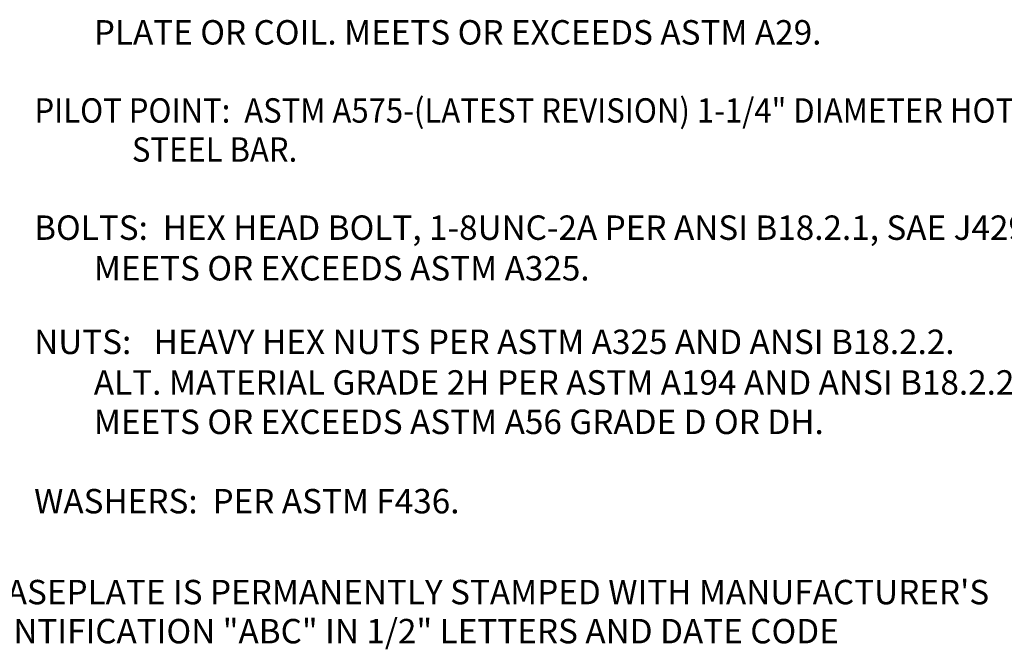
# Model space of a CAD drawing. Units: inches. Extents: x 0 to 25.5, y 0 to 16.5.
# Drawn here: x 13.5 to 19.9, y 4.1 to 8.1 of the extents above; entities that cross this region are included whole.
import ezdxf

# ---------------------------------------------------------------- set-up
doc = ezdxf.new("R2010")
doc.units = ezdxf.units.IN
doc.header["$MEASUREMENT"] = 0
doc.styles.add('MONOTXT', font='MONOTXT')

msp = doc.modelspace()

# ---------------------------------------------------------------- texts
at = {"color": 7, "style": 'MONOTXT'}
for s, p in [('        PLATE OR COIL. MEETS OR EXCEEDS ASTM A29.', (13.598, 7.9866)), ('BOLTS:  HEX HEAD BOLT, 1-8UNC-2A PER ANSI B18.2.1, SAE J429 GRADE 5.', (13.598, 6.7266)), ('        MEETS OR EXCEEDS ASTM A325.', (13.598, 6.4646)), ('NUTS:   HEAVY HEX NUTS PER ASTM A325 AND ANSI B18.2.2.', (13.598, 5.9901)), ('        ALT. MATERIAL GRADE 2H PER ASTM A194 AND ANSI B18.2.2.', (13.598, 5.7281)), ('        MEETS OR EXCEEDS ASTM A56 GRADE D OR DH.', (13.598, 5.474)), ('WASHERS:  PER ASTM F436.', (13.598, 4.9622)), ("10. BASEPLATE IS PERMANENTLY STAMPED WITH MANUFACTURER'S", (12.9338, 4.3758)), ('    IDENTIFICATION "ABC" IN 1/2" LETTERS AND DATE CODE', (12.9338, 4.1238))]:
    msp.add_text(s, height=0.1575, dxfattribs=at).set_placement(p)
at = {"color": 7, "style": 'MONOTXT', "width": 0.933193}
for s, p in [('PILOT POINT:  ASTM A575-(LATEST REVISION) 1-1/4" DIAMETER HOT ROLLED', (13.6002, 7.4826)), ('              STEEL BAR.', (13.6002, 7.2306))]:
    msp.add_text(s, height=0.1575, dxfattribs=at).set_placement(p)

doc.saveas('drawing.dxf')
